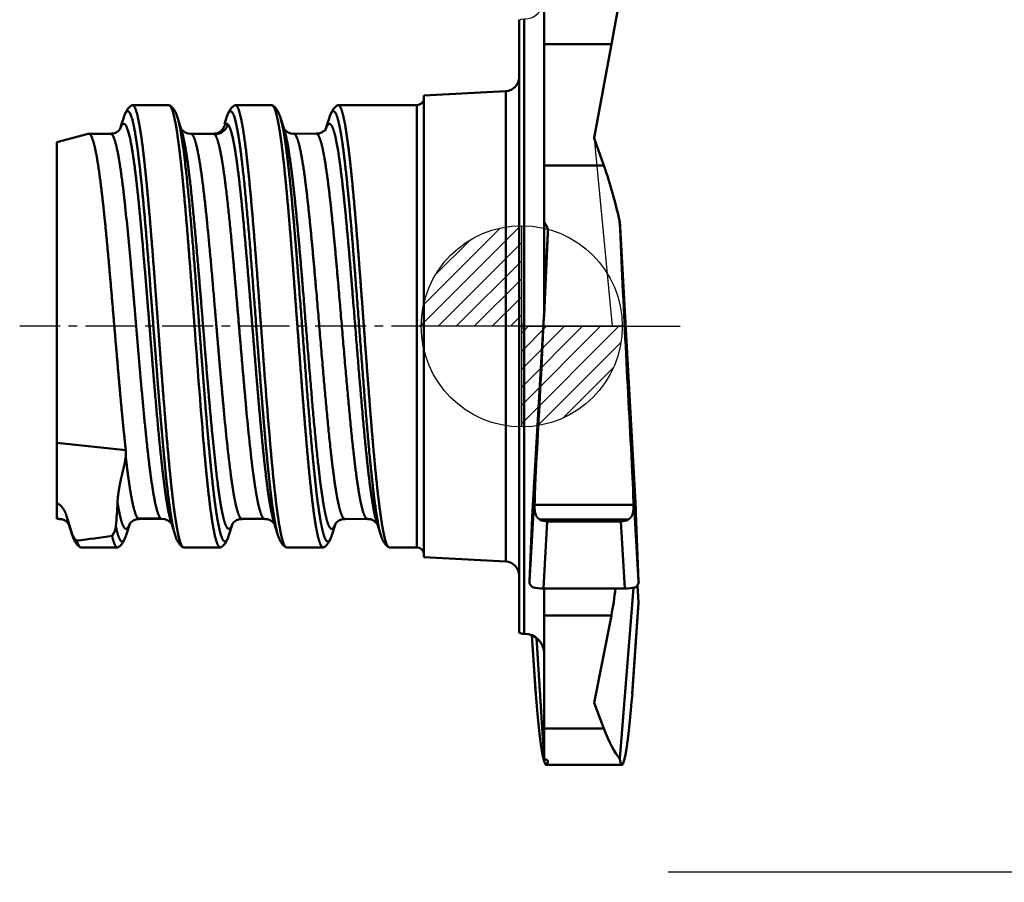
# Model space of a CAD drawing. Units: millimetres. Extents: x -30.9 to 45.5, y -45.9 to 30.
# Drawn here: x -7.2 to 7, y -8 to 4.4 of the extents above; entities that cross this region are included whole.
import ezdxf

# ---------------------------------------------------------------- set-up
doc = ezdxf.new("R2010")
doc.units = ezdxf.units.MM
doc.header["$PDMODE"] = 3
doc.linetypes.add('CENTER2', pattern=[28.575, 19.05, -3.175, 3.175, -3.175])
doc.layers.get('DEFPOINTS').update_dxf_attribs({"linetype": 'CONTINUOUS', "lineweight": 25})
for name, color, linetype, lineweight in [('1', 4, 'CONTINUOUS', 50), ('2', 7, 'CONTINUOUS', 25), ('4', 2, 'CENTER2', 25), ('SK1', 4, 'CONTINUOUS', 50), ('SK2', 7, 'CONTINUOUS', 25), ('SK4', 2, 'CENTER2', 25)]:
    doc.layers.add(name, color=color, linetype=linetype, lineweight=lineweight)
doc.layers.add('NOCUT', color=7, linetype='CONTINUOUS')
doc.styles.get("Standard").update_dxf_attribs({"font": 'monos.ttf'})
doc.dimstyles.new('ISO-25', dxfattribs={"dimtxt": 2.5, "dimasz": 2.5, "dimexe": 1.25, "dimexo": 0.625, "dimtad": 1, "dimdsep": 46, "dimtxsty": 'STANDARD', "dimcen": 2.5, "dimadec": 0, "dimazin": 0, "dimtfac": 1, "dimtmove": 0, "dimatfit": 3, "dimfxl": 1, "dimarcsym": 0})

# ---------------------------------------------------------------- blocks, each defined once
blk = doc.blocks.new('CERO_POINT')
at = {"layer": 'SK2'}
h = blk.add_hatch(dxfattribs=at)
h.set_pattern_fill('ANSI31', color=256, scale=0.1, angle=180, style=0)
h.set_pattern_definition([(225, (5.17098, 0), (0.224506, -0.224506), [])])
h.paths.add_polyline_path([(0, -2.5, 0.414214), (2.5, 0), (0, 0)])
h.paths.add_polyline_path([(0, 0), (0, 2.5, 0.414214), (-2.5, 0)])
for p, q in [((0, -2.5), (0, 2.5)), ((2.5, 0), (-2.5, 0)), ((0.09, 0), (-0.09, 0)), ((0, 0.09), (0, -0.09))]:
    blk.add_line(p, q, dxfattribs=at)
blk.add_circle((0, 0), 2.5, dxfattribs=at)
blk = doc.blocks.new('*D8')
at = {"layer": '2', "color": 0, "lineweight": -2}
for p, q in [((2.116, 7.845), (28.488, 7.845)), ((27.238, 5.345), (27.238, -5.345)), ((2.146, -7.845), (28.488, -7.845)), ((27.238, -7.845), (27.238, -29.354))]:
    blk.add_line(p, q, dxfattribs=at)
at = {"layer": '2', "color": 0}
for points in [[(26.821, 5.345), (27.655, 5.345), (27.238, 7.845)], [(26.821, -5.345), (27.655, -5.345), (27.238, -7.845)]]:
    blk.add_solid(points, dxfattribs=at)
at = {"layer": 'DEFPOINTS', "color": 0}
for p in [(1.491, 7.845), (1.521, -7.845), (27.238, -7.845)]:
    blk.add_point(p, dxfattribs=at)
at = {"layer": '2', "color": 0, "insert": (24.75, -19.849), "char_height": 3.5, "attachment_point": 5, "rotation": 90}
blk.add_mtext('%%C15.69', dxfattribs=at)

msp = doc.modelspace()

# ---------------------------------------------------------------- linework, layer by layer
at = {"layer": '1', "ltscale": 0.016494}
msp.add_line((0.36, 4.058), (0.36, 4.718), dxfattribs=at)
at = {"layer": '1', "ltscale": 0.01677}
msp.add_line((1.45, 4.718), (1.329, 4.058), dxfattribs=at)
at = {"layer": '1', "ltscale": 0.013495}
msp.add_line((0, 4.41), (0, 3.87), dxfattribs=at)
at = {"layer": '1', "ltscale": 0.013531}
msp.add_line((0.075, 3.88), (0.075, 4.421), dxfattribs=at)
at = {"layer": '1', "ltscale": 0.043685}
msp.add_line((0.36, 2.311), (0.36, 4.058), dxfattribs=at)
at = {"layer": '1', "ltscale": 0.024214}
for p, q in [((1.329, 4.058), (0.36, 4.058)), ((1.329, -4.159), (0.36, -4.159))]:
    msp.add_line(p, q, dxfattribs=at)
at = {"layer": '1', "ltscale": 0.034307}
msp.add_line((1.081, 2.709), (1.329, 4.058), dxfattribs=at)
at = {"layer": '1', "ltscale": 0.206984}
msp.add_line((0, 3.87), (0, -4.41), dxfattribs=at)
at = {"layer": '1', "ltscale": 0.207525}
msp.add_line((0.075, -4.421), (0.075, 3.88), dxfattribs=at)
at = {"layer": '1', "ltscale": 7.1e-05}
for p, q in [((1.08, 2.707), (1.08, 2.71)), ((0.415, -6.254), (0.415, -6.257))]:
    msp.add_line(p, q, dxfattribs=at)
at = {"layer": '1', "ltscale": 3.9e-05}
msp.add_line((1.08, 2.707), (1.08, 2.709), dxfattribs=at)
at = {"layer": '1', "ltscale": 3.7e-05}
msp.add_line((1.08, 2.707), (1.08, 2.706), dxfattribs=at)
at = {"layer": '1', "ltscale": 0.010468}
msp.add_line((1.081, 2.706), (1.221, 2.311), dxfattribs=at)
at = {"layer": '1', "ltscale": 0.020318}
msp.add_line((0.36, 1.498), (0.36, 2.311), dxfattribs=at)
at = {"layer": '1', "ltscale": 0.021519}
for p, q in [((1.221, 2.311), (0.36, 2.311)), ((1.221, -5.783), (0.36, -5.783))]:
    msp.add_line(p, q, dxfattribs=at)
at = {"layer": '1', "ltscale": 0.027833}
msp.add_line((0.36, 0.385), (0.36, 1.498), dxfattribs=at)
at = {"layer": '1', "ltscale": 0.103562}
msp.add_line((1.678, -2.626), (1.448, 1.51), dxfattribs=at)
at = {"layer": '1', "ltscale": 0.023881}
msp.add_line((0.36, 0.385), (0.415, 1.339), dxfattribs=at)
at = {"layer": '1', "ltscale": 0.004204}
msp.add_line((0.36, 0.217), (0.36, 0.385), dxfattribs=at)
at = {"layer": '1', "ltscale": 0.074109}
msp.add_line((0.36, 0.217), (0.188, -2.742), dxfattribs=at)
at = {"layer": '1', "ltscale": 0.039545}
msp.add_line((0.241, -2.089), (0.15, -3.668), dxfattribs=at)
at = {"layer": '1', "ltscale": 0.039546}
msp.add_line((1.72, -3.668), (1.629, -2.089), dxfattribs=at)
at = {"layer": '1', "ltscale": 0.035605}
msp.add_line((1.647, -2.568), (0.223, -2.568), dxfattribs=at)
at = {"layer": '1', "ltscale": 0.001481}
msp.add_line((1.68, -2.685), (1.678, -2.626), dxfattribs=at)
at = {"layer": '1', "ltscale": 0.024585}
msp.add_line((1.72, -3.668), (1.68, -2.685), dxfattribs=at)
at = {"layer": '1', "ltscale": 0.023152}
msp.add_line((0.188, -2.742), (0.15, -3.668), dxfattribs=at)
at = {"layer": '1', "ltscale": 0.031573}
msp.add_line((1.566, -2.78), (0.304, -2.78), dxfattribs=at)
at = {"layer": '1', "ltscale": 0.024142}
for p, q in [((0.404, -2.805), (0.349, -3.769)), ((1.521, -3.769), (1.466, -2.805))]:
    msp.add_line(p, q, dxfattribs=at)
at = {"layer": '1', "ltscale": 0.026555}
msp.add_line((1.466, -2.805), (0.404, -2.805), dxfattribs=at)
at = {"layer": '1', "ltscale": 0.029316}
msp.add_line((1.521, -3.769), (0.349, -3.769), dxfattribs=at)
at = {"layer": '1', "ltscale": 0.009731}
msp.add_line((0.36, -4.159), (0.36, -3.769), dxfattribs=at)
at = {"layer": '1', "ltscale": 0.061636}
msp.add_line((1.644, -3.759), (1.448, -6.217), dxfattribs=at)
at = {"layer": '1', "ltscale": 0.006164}
msp.add_line((1.72, -3.971), (1.702, -3.725), dxfattribs=at)
at = {"layer": '1', "ltscale": 0.032918}
msp.add_line((1.72, -3.971), (1.629, -5.285), dxfattribs=at)
at = {"layer": '1', "ltscale": 0.031805}
msp.add_line((1.72, -3.975), (1.633, -5.244), dxfattribs=at)
at = {"layer": '1', "ltscale": 0.0001}
msp.add_line((1.72, -3.975), (1.72, -3.971), dxfattribs=at)
at = {"layer": '1', "ltscale": 0.040602}
msp.add_line((0.36, -4.159), (0.36, -5.783), dxfattribs=at)
at = {"layer": '1', "ltscale": 0.031968}
msp.add_line((1.081, -5.413), (1.329, -4.159), dxfattribs=at)
at = {"layer": '1', "ltscale": 0.020106}
msp.add_line((0.237, -5.244), (0.182, -4.442), dxfattribs=at)
at = {"layer": '1', "ltscale": 0.021116}
msp.add_line((0.241, -5.285), (0.183, -4.442), dxfattribs=at)
at = {"layer": '1', "ltscale": 0.001013}
for p, q in [((0.237, -5.244), (0.241, -5.285)), ((1.633, -5.244), (1.629, -5.285))]:
    msp.add_line(p, q, dxfattribs=at)
at = {"layer": '1', "ltscale": 3.6e-05}
msp.add_line((1.08, -5.415), (1.08, -5.413), dxfattribs=at)
at = {"layer": '1', "ltscale": 3.5e-05}
msp.add_line((1.08, -5.415), (1.08, -5.416), dxfattribs=at)
at = {"layer": '1', "ltscale": 0.009814}
msp.add_line((1.081, -5.416), (1.221, -5.783), dxfattribs=at)
at = {"layer": '1', "ltscale": 0.010934}
msp.add_line((0.36, -6.22), (0.36, -5.783), dxfattribs=at)
at = {"layer": '1', "ltscale": 0.027248}
msp.add_line((1.48, -6.306), (0.39, -6.306), dxfattribs=at)
at = {"layer": '1'}
for centre, radius, start, end in [((-6.093, -0.186), 7.729, 12.6733, 18.848), ((0.188, 1.351), 0.226, 356.9921, 40.7378), ((354.974, 17.606), 353.893, 182.60691, 183.19028), ((-362.222, 18.072), 363.023, 356.81635, 357.35797), ((21.188, -3.077), 20.971, 177.2997, 178.6102), ((-19.315, -3.077), 20.968, 1.3899, 2.7007), ((0.404, -2.591), 0.214, 242.0952, 270.0213), ((1.466, -2.591), 0.214, 269.9787, 297.9048), ((0.254, -3.667), 0.105, 180.2663, 232.8119), ((1.616, -3.667), 0.105, 307.1879, 359.736), ((0.335, -3.179), 0.59, 255.8459, 271.3012), ((-3.595, -3.213), 5.013, 349.1217, 353.6224), ((1.535, -3.179), 0.59, 268.6988, 284.1541), ((0.075, -4.171), 0.25, 252.5427, 269.9997), ((0.075, -4.706), 0.285, 0, 90)]:
    msp.add_arc(centre, radius, start, end, dxfattribs=at)
for centre, major_axis, ratio, start_param, end_param in [((0.24, -2.076), (0.15, -4.23), 0.041043, 5.572177, 6.281725), ((1.63, -2.075), (-0.15, -4.23), 0.041063, 0.001461, 0.710959), ((1.204, -2.08), (0.398, -4.225), 0.157794, 5.765588, 6.063111), ((1.63, -2.074), (-0.15, -4.232), 0.041054, 6.079589, 6.284645), ((0.24, -2.079), (0.15, -4.226), 0.041059, 6.281725, 6.433819)]:
    msp.add_ellipse(centre, major_axis=major_axis, ratio=ratio, start_param=start_param, end_param=end_param, dxfattribs=at)
for points, knots in [([(0.304, -2.78), (0.291, -2.774), (0.28, -2.766), (0.269, -2.757), (0.242, -2.724), (0.229, -2.682), (0.224, -2.651), (0.222, -2.616), (0.223, -2.582), (0.223, -2.577), (0.223, -2.573), (0.223, -2.568)], [0, 0, 0, 0, 0, 0, 0.1267076, 0.1267076, 0.1267076, 0.3839486, 0.3839486, 0.3839486, 0.426329, 0.426329, 0.426329, 0.426329, 0.426329, 0.426329]), ([(1.566, -2.78), (1.579, -2.774), (1.59, -2.766), (1.601, -2.757), (1.628, -2.724), (1.641, -2.682), (1.646, -2.651), (1.648, -2.616), (1.647, -2.582), (1.647, -2.577), (1.647, -2.573), (1.647, -2.568)], [0, 0, 0, 0, 0, 0, 0.1267075, 0.1267075, 0.1267075, 0.3839483, 0.3839483, 0.3839483, 0.4263287, 0.4263287, 0.4263287, 0.4263287, 0.4263287, 0.4263287]), ([(0.36, -6.14), (0.36, -6.142), (0.36, -6.143), (0.36, -6.144), (0.36, -6.145), (0.36, -6.147), (0.359, -6.146), (0.359, -6.144), (0.359, -6.142), (0.359, -6.141), (0.358, -6.131), (0.357, -6.118), (0.356, -6.107), (0.353, -6.076), (0.351, -6.044), (0.35, -6.025), (0.347, -5.991), (0.345, -5.955), (0.344, -5.941), (0.341, -5.909), (0.339, -5.876), (0.338, -5.86), (0.329, -5.724), (0.32, -5.589), (0.319, -5.565), (0.299, -5.251), (0.279, -4.937), (0.275, -4.869), (0.263, -4.676), (0.251, -4.482)], [0, 0, 0, 0, 0, 0, 0.013271, 0.013271, 0.013271, 0.035173, 0.035173, 0.035173, 0.057075, 0.057075, 0.057075, 0.187027, 0.187027, 0.187027, 0.410708, 0.410708, 0.410708, 0.581575, 0.581575, 0.581575, 0.746572, 0.746572, 0.746572, 1.973552, 1.973552, 1.973552, 3.865606, 3.865606, 3.865606, 3.865606, 3.865606, 3.865606]), ([(0.36, -6.22), (0.379, -6.226), (0.394, -6.232), (0.405, -6.239), (0.413, -6.246), (0.415, -6.252), (0.415, -6.253), (0.415, -6.253), (0.415, -6.254)], [0, 0, 0, 0, 0, 0, 0.2667814, 0.2667814, 0.2667814, 0.2942012, 0.2942012, 0.2942012, 0.2942012, 0.2942012, 0.2942012])]:
    msp.add_open_spline(points, degree=5, knots=knots, dxfattribs=at)
at = {"layer": '4'}
msp.add_line((0, 0), (2.317, 0), dxfattribs=at)
at = {"layer": 'NOCUT'}
msp.add_lwpolyline([(0.36, 4.706), (0.36, 5.045), (1.51, 5.045), (1.45, 4.718), (1.329, 4.058), (1.08, 2.706), (1.338, 0), (0, 0), (0, 4.41, -0.038104), (0.037, 4.418), (0.075, 4.421, 0.414212)], format="xyb", close=True, dxfattribs=at)
at = {"layer": 'SK1', "ltscale": 0.029552}
for p, q in [((-1.37, 3.32), (-0.19, 3.382)), ((-1.37, -3.32), (-0.19, -3.382))]:
    msp.add_line(p, q, dxfattribs=at)
at = {"layer": 'SK1', "ltscale": 0.082998}
for p, q in [((-1.37, 3.32), (-1.37, 0)), ((-1.37, 0), (-1.37, -3.32))]:
    msp.add_line(p, q, dxfattribs=at)
at = {"layer": 'SK1', "ltscale": 0.084545}
for p, q in [((-0.19, 0), (-0.19, 3.382)), ((-0.19, -3.382), (-0.19, 0))]:
    msp.add_line(p, q, dxfattribs=at)
at = {"layer": 'SK1', "ltscale": 0.000264}
msp.add_line((-5.564, 3.18), (-5.574, 3.177), dxfattribs=at)
at = {"layer": 'SK1', "ltscale": 0.013089}
msp.add_line((-5.04, 3.18), (-5.564, 3.18), dxfattribs=at)
at = {"layer": 'SK1', "ltscale": 0.000266}
for p, q in [((-5.04, 3.18), (-5.03, 3.177)), ((-6.304, -3.18), (-6.314, -3.177)), ((-5.78, -3.18), (-5.77, -3.177))]:
    msp.add_line(p, q, dxfattribs=at)
at = {"layer": 'SK1', "ltscale": 0.000257}
msp.add_line((-4.083, 3.18), (-4.093, 3.177), dxfattribs=at)
at = {"layer": 'SK1', "ltscale": 0.013083}
msp.add_line((-3.56, 3.18), (-4.083, 3.18), dxfattribs=at)
at = {"layer": 'SK1', "ltscale": 0.000268}
msp.add_line((-3.56, 3.18), (-3.55, 3.177), dxfattribs=at)
at = {"layer": 'SK1', "ltscale": 0.000263}
for p, q in [((-2.604, 3.18), (-2.614, 3.177)), ((-4.824, -3.18), (-4.834, -3.177))]:
    msp.add_line(p, q, dxfattribs=at)
at = {"layer": 'SK1', "ltscale": 0.028345}
msp.add_line((-1.47, 3.18), (-2.604, 3.18), dxfattribs=at)
at = {"layer": 'SK1', "ltscale": 0.0795}
for p, q in [((-1.47, 0), (-1.47, 3.18)), ((-1.47, -3.18), (-1.47, 0))]:
    msp.add_line(p, q, dxfattribs=at)
at = {"layer": 'SK1', "ltscale": 0.002529}
msp.add_line((-5.69, 3.003), (-5.72, 2.906), dxfattribs=at)
at = {"layer": 'SK1', "ltscale": 0.004912}
msp.add_line((-4.856, 2.815), (-4.915, 3.002), dxfattribs=at)
at = {"layer": 'SK1', "ltscale": 0.002523}
msp.add_line((-4.21, 3.002), (-4.24, 2.906), dxfattribs=at)
at = {"layer": 'SK1', "ltscale": 0.000478}
msp.add_line((-4.204, 3.02), (-4.21, 3.002), dxfattribs=at)
at = {"layer": 'SK1', "ltscale": 0.004917}
msp.add_line((-3.376, 2.815), (-3.435, 3.003), dxfattribs=at)
at = {"layer": 'SK1', "ltscale": 0.002525}
msp.add_line((-2.73, 3.003), (-2.76, 2.907), dxfattribs=at)
at = {"layer": 'SK1', "ltscale": 0.001801}
msp.add_line((-5.72, 2.906), (-5.742, 2.838), dxfattribs=at)
at = {"layer": 'SK1', "ltscale": 0.000467}
msp.add_line((-4.853, 2.825), (-4.864, 2.839), dxfattribs=at)
at = {"layer": 'SK1', "ltscale": 0.001779}
msp.add_line((-2.76, 2.906), (-2.782, 2.839), dxfattribs=at)
at = {"layer": 'SK1', "ltscale": 0.011648}
msp.add_line((-6.2, 2.769), (-6.65, 2.649), dxfattribs=at)
at = {"layer": 'SK1', "ltscale": 0.000131}
msp.add_line((-6.194, 2.77), (-6.2, 2.77), dxfattribs=at)
at = {"layer": 'SK1', "ltscale": 0.007854}
msp.add_line((-5.88, 2.77), (-6.194, 2.77), dxfattribs=at)
at = {"layer": 'SK1', "ltscale": 0.008129}
for p, q in [((-4.4, 2.77), (-4.725, 2.77)), ((-5.14, -2.77), (-5.465, -2.77)), ((-3.66, -2.77), (-3.985, -2.77)), ((-2.18, -2.77), (-2.505, -2.771))]:
    msp.add_line(p, q, dxfattribs=at)
at = {"layer": 'SK1', "ltscale": 0.00813}
msp.add_line((-2.92, 2.77), (-3.245, 2.771), dxfattribs=at)
at = {"layer": 'SK1', "ltscale": 0.108098}
msp.add_line((-6.65, 2.65), (-6.65, -1.674), dxfattribs=at)
at = {"layer": 'SK1', "ltscale": 0.003586}
msp.add_line((-3.302, 2.443), (-3.324, 2.585), dxfattribs=at)
at = {"layer": 'SK1', "ltscale": 0.001738}
msp.add_line((-2.788, 2.344), (-2.799, 2.413), dxfattribs=at)
at = {"layer": 'SK1', "ltscale": 0.001764}
msp.add_line((-3.111, 2.331), (-3.122, 2.4), dxfattribs=at)
at = {"layer": 'SK1', "ltscale": 0.006541}
msp.add_line((-5.398, 0.964), (-5.421, 1.225), dxfattribs=at)
at = {"layer": 'SK1', "ltscale": 0.007356}
msp.add_line((-5.297, 0.449), (-5.319, 0.743), dxfattribs=at)
at = {"layer": 'SK1', "ltscale": 0.019263}
msp.add_line((-5.194, 0), (-5.251, 0.768), dxfattribs=at)
at = {"layer": 'SK1', "ltscale": 0.024893}
msp.add_line((-5.66, -1.78), (-6.65, -1.674), dxfattribs=at)
at = {"layer": 'SK1', "ltscale": 0.021768}
msp.add_line((-6.65, -1.674), (-6.65, -2.544), dxfattribs=at)
at = {"layer": 'SK1', "ltscale": 0.000687}
msp.add_line((-5.657, -1.808), (-5.66, -1.781), dxfattribs=at)
at = {"layer": 'SK1', "ltscale": 0.005086}
msp.add_line((-6.65, -2.544), (-6.65, -2.748), dxfattribs=at)
at = {"layer": 'SK1', "ltscale": 0.000554}
msp.add_line((-6.65, -2.748), (-6.65, -2.77), dxfattribs=at)
at = {"layer": 'SK1', "ltscale": 0.000744}
msp.add_line((-6.62, -2.77), (-6.65, -2.77), dxfattribs=at)
at = {"layer": 'SK1', "ltscale": 0.003253}
msp.add_line((-6.476, -2.85), (-6.513, -2.725), dxfattribs=at)
at = {"layer": 'SK1', "ltscale": 0.002336}
msp.add_line((-6.489, -2.816), (-6.513, -2.725), dxfattribs=at)
at = {"layer": 'SK1', "ltscale": 0.002383}
for p, q in [((-6.46, -2.906), (-6.489, -2.816)), ((-2.02, -2.907), (-2.049, -2.816))]:
    msp.add_line(p, q, dxfattribs=at)
at = {"layer": 'SK1', "ltscale": 0.008076}
msp.add_line((-5.156, -2.764), (-5.479, -2.766), dxfattribs=at)
at = {"layer": 'SK1', "ltscale": 0.002385}
msp.add_line((-4.98, -2.906), (-5.009, -2.815), dxfattribs=at)
at = {"layer": 'SK1', "ltscale": 0.002387}
msp.add_line((-3.5, -2.906), (-3.529, -2.815), dxfattribs=at)
at = {"layer": 'SK1', "ltscale": 0.003264}
msp.add_line((-6.438, -2.975), (-6.476, -2.85), dxfattribs=at)
at = {"layer": 'SK1', "ltscale": 0.002532}
for p, q in [((-6.43, -3.003), (-6.46, -2.906)), ((-4.95, -3.003), (-4.98, -2.906))]:
    msp.add_line(p, q, dxfattribs=at)
at = {"layer": 'SK1', "ltscale": 0.000722}
msp.add_line((-6.43, -3.003), (-6.438, -2.975), dxfattribs=at)
at = {"layer": 'SK1', "ltscale": 0.004321}
msp.add_line((-5.603, -2.838), (-5.655, -3.003), dxfattribs=at)
at = {"layer": 'SK1', "ltscale": 0.004289}
msp.add_line((-4.124, -2.838), (-4.175, -3.002), dxfattribs=at)
at = {"layer": 'SK1', "ltscale": 0.002522}
msp.add_line((-3.47, -3.002), (-3.5, -2.906), dxfattribs=at)
at = {"layer": 'SK1', "ltscale": 0.004305}
msp.add_line((-2.644, -2.839), (-2.695, -3.003), dxfattribs=at)
at = {"layer": 'SK1', "ltscale": 0.002534}
msp.add_line((-1.99, -3.003), (-2.02, -2.907), dxfattribs=at)
at = {"layer": 'SK1', "ltscale": 0.000191}
msp.add_line((-5.655, -3.002), (-5.657, -3.009), dxfattribs=at)
at = {"layer": 'SK1', "ltscale": 0.000133}
msp.add_line((-5.655, -3.003), (-5.657, -3.008), dxfattribs=at)
at = {"layer": 'SK1', "ltscale": 0.013095}
msp.add_line((-5.78, -3.18), (-6.304, -3.18), dxfattribs=at)
at = {"layer": 'SK1', "ltscale": 0.013088}
msp.add_line((-4.3, -3.18), (-4.824, -3.18), dxfattribs=at)
at = {"layer": 'SK1', "ltscale": 0.000267}
msp.add_line((-4.3, -3.18), (-4.29, -3.177), dxfattribs=at)
at = {"layer": 'SK1', "ltscale": 0.000262}
for p, q in [((-3.344, -3.18), (-3.354, -3.177)), ((-1.864, -3.18), (-1.874, -3.177))]:
    msp.add_line(p, q, dxfattribs=at)
at = {"layer": 'SK1', "ltscale": 0.013096}
msp.add_line((-2.82, -3.18), (-3.344, -3.18), dxfattribs=at)
at = {"layer": 'SK1', "ltscale": 0.00027}
msp.add_line((-2.82, -3.18), (-2.809, -3.177), dxfattribs=at)
at = {"layer": 'SK1', "ltscale": 0.009849}
msp.add_line((-1.47, -3.18), (-1.864, -3.18), dxfattribs=at)
at = {"layer": 'SK1'}
for centre, radius, start, end in [((-0.2, 3.582), 0.2, 273, 0), ((-1.47, 3.28), 0.1, 270, 0), ((-5.395, 2.451), 2.036, 8.3442, 15.7331), ((-5.877, 2.938), 0.168, 268.74, 325.4513), ((-4.396, 2.938), 0.168, 268.6998, 325.4351), ((-4.383, 2.962), 0.201, 270.4115, 343.046), ((-3.248, 2.94), 0.17, 216.6456, 270.9636), ((-2.917, 2.939), 0.168, 268.8123, 325.3065), ((-4.727, 2.944), 0.174, 223.5554, 270.471), ((-4.728, 2.741), 0.0295, 39.2, 85.5841), ((-4.402, 2.743), 0.0277, 43.1979, 86.366), ((-5.227, 2.282), 1.927, 9.0295, 16.0697), ((-6.798, 1.844), 4.248, 8.5063, 11.1948), ((-51.545, -3.153), 46.135, 5.0435, 6.064), ((125.111, 9.22), 130.108, 184.06347, 184.80093), ((137.214, 10.1), 141.289, 184.09946, 184.75251), ((21.033, 1.06), 25.383, 185.1216, 187.2532), ((21.941, 1.124), 25.97, 185.0958, 187.1938), ((18.513, 0.572), 23.025, 185.2273, 187.0715), ((-6.054, -1.825), 0.397, 352.4481, 2.5155), ((-11.456, -2.307), 5.682, 354.2799, 357.7181), ((-0.41, -2.333), 1.709, 189.7786, 196.4076), ((-6.613, -2.73), 0.0405, 205.2864, 259.677), ((-6.618, -2.941), 0.17, 37.1017, 90.8992), ((-5.469, -2.938), 0.167, 88.64, 145.5633), ((-5.465, -2.746), 0.024, 233.7305, 268.4356), ((-5.139, -2.745), 0.0254, 229.277, 267.6837), ((-5.137, -2.94), 0.17, 37.0882, 90.9656), ((-3.989, -2.939), 0.168, 88.9291, 145.4387), ((-3.657, -2.941), 0.17, 36.9632, 90.9278), ((-2.509, -2.938), 0.167, 88.7662, 145.5411), ((-2.177, -2.941), 0.17, 37.0163, 90.9452), ((-0.251, -2.502), 1.81, 189.0092, 196.0682), ((-6.258, -2.927), 0.186, 194.9141, 235.317), ((-6.048, -2.859), 0.245, 321.2938, 356.7947), ((-7.521, 7.57), 10.713, 276.2052, 278.9392), ((-1.47, -3.28), 0.1, 0, 90), ((-0.2, -3.582), 0.2, 0, 87)]:
    msp.add_arc(centre, radius, start, end, dxfattribs=at)
for points, degree, knots in [([(-5.574, 3.177), (-5.578, 3.175), (-5.586, 3.17), (-5.597, 3.162), (-5.608, 3.152), (-5.619, 3.141), (-5.629, 3.129), (-5.64, 3.114), (-5.651, 3.097), (-5.661, 3.078), (-5.669, 3.059), (-5.677, 3.041), (-5.683, 3.022), (-5.688, 3.009), (-5.69, 3.003)], 3, [0, 0, 0, 0, 0.013945, 0.0269256, 0.0422008, 0.0563106, 0.0738787, 0.0900274, 0.1129285, 0.1343943, 0.1540194, 0.1736428, 0.1936051, 0.2141224, 0.2141224, 0.2141224, 0.2141224]), ([(-5.251, 0.768), (-5.291, 1.287), (-5.332, 1.791), (-5.376, 2.282), (-5.438, 2.826), (-5.507, 3.1), (-5.524, 3.147), (-5.543, 3.176), (-5.561, 3.18), (-5.562, 3.18), (-5.563, 3.18), (-5.564, 3.18)], 5, [0, 0, 0, 0, 0, 0, 3.730664, 3.730664, 3.730664, 4.89798, 4.89798, 4.89798, 4.970848, 4.970848, 4.970848, 4.970848, 4.970848, 4.970848]), ([(-5.03, 3.177), (-5.008, 3.164), (-4.986, 3.117), (-4.965, 3.036), (-4.894, 2.67), (-4.831, 2.061), (-4.79, 1.578), (-4.742, 0.967), (-4.695, 0.341), (-4.687, 0.227), (-4.679, 0.114), (-4.67, 0)], 5, [0, 0, 0, 0, 0, 0, 1.490283, 1.490283, 1.490283, 5.137273, 5.137273, 5.137273, 5.943672, 5.943672, 5.943672, 5.943672, 5.943672, 5.943672]), ([(-4.915, 3.002), (-4.917, 3.009), (-4.921, 3.022), (-4.928, 3.041), (-4.936, 3.059), (-4.942, 3.073), (-4.948, 3.086), (-4.955, 3.099), (-4.965, 3.114), (-4.975, 3.129), (-4.986, 3.141), (-4.997, 3.152), (-5.007, 3.161), (-5.019, 3.17), (-5.026, 3.175), (-5.03, 3.177)], 3, [0, 0, 0, 0, 0.0205664, 0.0405397, 0.0601662, 0.0797933, 0.0859622, 0.1045771, 0.1242645, 0.140366, 0.1578755, 0.1719081, 0.1870916, 0.2001412, 0.2141533, 0.2141533, 0.2141533, 0.2141533]), ([(-4.093, 3.177), (-4.097, 3.175), (-4.105, 3.17), (-4.117, 3.162), (-4.127, 3.152), (-4.138, 3.141), (-4.149, 3.129), (-4.157, 3.118), (-4.165, 3.106), (-4.173, 3.093), (-4.181, 3.076), (-4.189, 3.059), (-4.197, 3.041), (-4.203, 3.022), (-4.208, 3.009), (-4.21, 3.002)], 3, [0, 0, 0, 0, 0.0141752, 0.0273736, 0.0426713, 0.0568116, 0.0744027, 0.0905799, 0.0986689, 0.117328, 0.135174, 0.1549024, 0.174632, 0.1946974, 0.2153267, 0.2153267, 0.2153267, 0.2153267]), ([(-3.714, 0), (-3.761, 0.645), (-3.809, 1.291), (-3.86, 1.928), (-3.931, 2.662), (-4.013, 3.053), (-4.032, 3.119), (-4.053, 3.166), (-4.075, 3.178), (-4.078, 3.179), (-4.081, 3.18), (-4.083, 3.18)], 5, [0, 0, 0, 0, 0, 0, 4.575439, 4.575439, 4.575439, 5.877722, 5.877722, 5.877722, 6.059529, 6.059529, 6.059529, 6.059529, 6.059529, 6.059529]), ([(-3.55, 3.177), (-3.533, 3.167), (-3.516, 3.137), (-3.5, 3.087), (-3.479, 3.002), (-3.459, 2.894), (-3.455, 2.871), (-3.451, 2.846), (-3.447, 2.82)], 5, [0, 0, 0, 0, 0, 0, 1.143198, 1.143198, 1.143198, 1.45013, 1.45013, 1.45013, 1.45013, 1.45013, 1.45013]), ([(-3.435, 3.003), (-3.437, 3.008), (-3.44, 3.018), (-3.446, 3.033), (-3.451, 3.048), (-3.457, 3.063), (-3.465, 3.079), (-3.474, 3.097), (-3.484, 3.114), (-3.495, 3.129), (-3.506, 3.141), (-3.516, 3.152), (-3.527, 3.161), (-3.538, 3.17), (-3.546, 3.175), (-3.55, 3.177)], 3, [0, 0, 0, 0, 0.0164551, 0.0325909, 0.0484445, 0.0641493, 0.0798253, 0.1013304, 0.1240798, 0.1401468, 0.1576243, 0.1716203, 0.1867681, 0.1996046, 0.2133944, 0.2133944, 0.2133944, 0.2133944]), ([(-2.614, 3.177), (-2.618, 3.175), (-2.626, 3.17), (-2.637, 3.162), (-2.648, 3.152), (-2.659, 3.141), (-2.669, 3.129), (-2.68, 3.114), (-2.691, 3.097), (-2.7, 3.079), (-2.707, 3.064), (-2.713, 3.05), (-2.719, 3.035), (-2.724, 3.02), (-2.728, 3.009), (-2.73, 3.003)], 3, [0, 0, 0, 0, 0.0138948, 0.0268316, 0.0421157, 0.0562372, 0.0737779, 0.0899075, 0.1127324, 0.1342624, 0.1493606, 0.1644622, 0.1796825, 0.1951454, 0.2141697, 0.2141697, 0.2141697, 0.2141697]), ([(-2.496, 2.854), (-2.513, 2.952), (-2.53, 3.036), (-2.547, 3.101), (-2.569, 3.156), (-2.591, 3.176), (-2.595, 3.179), (-2.6, 3.18), (-2.604, 3.18)], 5, [0, 0, 0, 0, 0, 0, 1.221812, 1.221812, 1.221812, 1.507149, 1.507149, 1.507149, 1.507149, 1.507149, 1.507149]), ([(-5.319, 0.743), (-5.36, 1.262), (-5.402, 1.767), (-5.447, 2.254), (-5.513, 2.798), (-5.585, 3.049), (-5.606, 3.091), (-5.635, 3.11), (-5.664, 3.07), (-5.672, 3.053), (-5.681, 3.03), (-5.69, 3.003)], 5, [0, 0, 0, 0, 0, 0, 4.022947, 4.022947, 4.022947, 5.550727, 5.550727, 5.550727, 6.210689, 6.210689, 6.210689, 6.210689, 6.210689, 6.210689]), ([(-4.473, -1.622), (-4.519, -1.101), (-4.563, -0.527), (-4.605, 0.027), (-4.68, 1.032), (-4.76, 1.945), (-4.796, 2.309), (-4.842, 2.676), (-4.891, 2.912), (-4.899, 2.946), (-4.907, 2.977), (-4.915, 3.003)], 5, [0, 0, 0, 0, 0, 0, 4.245474, 4.245474, 4.245474, 7.350376, 7.350376, 7.350376, 7.952143, 7.952143, 7.952143, 7.952143, 7.952143, 7.952143]), ([(-3.657, -1.567), (-3.691, -1.183), (-3.724, -0.772), (-3.756, -0.355), (-3.828, 0.61), (-3.902, 1.54), (-3.947, 2.044), (-4.018, 2.701), (-4.097, 3.039), (-4.125, 3.106), (-4.158, 3.117), (-4.19, 3.055), (-4.195, 3.045), (-4.199, 3.033), (-4.204, 3.02)], 5, [0, 0, 0, 0, 0, 0, 3.188567, 3.188567, 3.188567, 7.256145, 7.256145, 7.256145, 9.349457, 9.349457, 9.349457, 9.696396, 9.696396, 9.696396, 9.696396, 9.696396, 9.696396]), ([(-2.564, 2.774), (-2.584, 2.887), (-2.604, 2.98), (-2.624, 3.048), (-2.658, 3.109), (-2.692, 3.091), (-2.704, 3.072), (-2.717, 3.043), (-2.73, 3.003)], 5, [0, 0, 0, 0, 0, 0, 1.568293, 1.568293, 1.568293, 2.529942, 2.529942, 2.529942, 2.529942, 2.529942, 2.529942]), ([(-5.421, 1.225), (-5.456, 1.619), (-5.492, 1.994), (-5.531, 2.343), (-5.59, 2.728), (-5.653, 2.892), (-5.671, 2.918), (-5.696, 2.921), (-5.721, 2.884), (-5.728, 2.872), (-5.734, 2.857), (-5.741, 2.84)], 5, [0, 0, 0, 0, 0, 0, 3.181344, 3.181344, 3.181344, 4.496647, 4.496647, 4.496647, 4.958727, 4.958727, 4.958727, 4.958727, 4.958727, 4.958727]), ([(-3.838, -0.002), (-3.885, 0.57), (-3.931, 1.145), (-3.98, 1.709), (-4.05, 2.375), (-4.128, 2.76), (-4.149, 2.837), (-4.17, 2.885), (-4.191, 2.904)], 5, [0, 0, 0, 0, 0, 0, 4.362816, 4.362816, 4.362816, 5.863647, 5.863647, 5.863647, 5.863647, 5.863647, 5.863647]), ([(-2.631, 2.668), (-2.65, 2.76), (-2.669, 2.834), (-2.689, 2.886), (-2.721, 2.927), (-2.753, 2.902), (-2.765, 2.882), (-2.777, 2.853), (-2.789, 2.815)], 5, [0, 0, 0, 0, 0, 0, 1.398576, 1.398576, 1.398576, 2.264851, 2.264851, 2.264851, 2.264851, 2.264851, 2.264851]), ([(-5.98, 1.702), (-6.008, 1.959), (-6.037, 2.197), (-6.067, 2.409), (-6.111, 2.634), (-6.157, 2.741), (-6.169, 2.761), (-6.182, 2.77), (-6.194, 2.77)], 5, [0, 0, 0, 0, 0, 0, 2.251325, 2.251325, 2.251325, 3.086756, 3.086756, 3.086756, 3.086756, 3.086756, 3.086756]), ([(-5.668, 1.721), (-5.696, 1.975), (-5.724, 2.21), (-5.755, 2.417), (-5.798, 2.636), (-5.843, 2.741), (-5.855, 2.76), (-5.868, 2.77), (-5.88, 2.77)], 5, [0, 0, 0, 0, 0, 0, 2.258981, 2.258981, 2.258981, 3.101746, 3.101746, 3.101746, 3.101746, 3.101746, 3.101746]), ([(-4.417, -1.526), (-4.481, -0.853), (-4.54, -0.092), (-4.598, 0.647), (-4.68, 1.661), (-4.774, 2.415), (-4.801, 2.59), (-4.828, 2.726), (-4.856, 2.815)], 5, [0, 0, 0, 0, 0, 0, 5.487658, 5.487658, 5.487658, 7.44795, 7.44795, 7.44795, 7.44795, 7.44795, 7.44795]), ([(-4.249, -1.206), (-4.287, -0.808), (-4.323, -0.383), (-4.358, 0.031), (-4.427, 0.856), (-4.5, 1.621), (-4.537, 1.97), (-4.592, 2.39), (-4.652, 2.646), (-4.669, 2.703), (-4.687, 2.741), (-4.705, 2.759)], 5, [0, 0, 0, 0, 0, 0, 3.204383, 3.204383, 3.204383, 6.168999, 6.168999, 6.168999, 7.361137, 7.361137, 7.361137, 7.361137, 7.361137, 7.361137]), ([(-3.926, -1.183), (-3.982, -0.59), (-4.035, 0.053), (-4.087, 0.687), (-4.165, 1.586), (-4.254, 2.273), (-4.282, 2.457), (-4.319, 2.634), (-4.358, 2.727), (-4.366, 2.743), (-4.374, 2.754), (-4.382, 2.762)], 5, [0, 0, 0, 0, 0, 0, 4.802697, 4.802697, 4.802697, 6.904395, 6.904395, 6.904395, 7.453278, 7.453278, 7.453278, 7.453278, 7.453278, 7.453278]), ([(-3.447, 2.82), (-3.407, 2.571), (-3.37, 2.238), (-3.335, 1.86), (-3.285, 1.264), (-3.237, 0.639), (-3.222, 0.427), (-3.206, 0.213), (-3.19, 0)], 5, [0, 0, 0, 0, 0, 0, 2.986679, 2.986679, 2.986679, 4.498755, 4.498755, 4.498755, 4.498755, 4.498755, 4.498755]), ([(-2.854, -2.813), (-2.9, -2.561), (-2.943, -2.189), (-2.984, -1.751), (-3.075, -0.656), (-3.162, 0.522), (-3.212, 1.188), (-3.275, 1.952), (-3.347, 2.523), (-3.358, 2.604), (-3.369, 2.678), (-3.38, 2.746)], 5, [0, 0, 0, 0, 0, 0, 3.555488, 3.555488, 3.555488, 8.537345, 8.537345, 8.537345, 9.412183, 9.412183, 9.412183, 9.412183, 9.412183, 9.412183]), ([(-3.122, 2.4), (-3.141, 2.511), (-3.16, 2.605), (-3.18, 2.681), (-3.206, 2.743), (-3.231, 2.766), (-3.236, 2.769), (-3.241, 2.771), (-3.245, 2.771)], 5, [0, 0, 0, 0, 0, 0, 1.371779, 1.371779, 1.371779, 1.691904, 1.691904, 1.691904, 1.691904, 1.691904, 1.691904]), ([(-2.799, 2.413), (-2.82, 2.533), (-2.842, 2.633), (-2.864, 2.709), (-2.888, 2.759), (-2.913, 2.769), (-2.916, 2.77), (-2.918, 2.77), (-2.92, 2.77)], 5, [0, 0, 0, 0, 0, 0, 1.538376, 1.538376, 1.538376, 1.695081, 1.695081, 1.695081, 1.695081, 1.695081, 1.695081]), ([(-2.038, -2.786), (-2.084, -2.524), (-2.127, -2.144), (-2.168, -1.7), (-2.259, -0.596), (-2.346, 0.587), (-2.397, 1.258), (-2.461, 2.01), (-2.532, 2.561), (-2.542, 2.639), (-2.553, 2.71), (-2.564, 2.774)], 5, [0, 0, 0, 0, 0, 0, 3.695801, 3.695801, 3.695801, 8.792912, 8.792912, 8.792912, 9.687674, 9.687674, 9.687674, 9.687674, 9.687674, 9.687674]), ([(-2.798, -2.647), (-2.842, -2.421), (-2.884, -2.092), (-2.923, -1.705), (-3.02, -0.626), (-3.111, 0.555), (-3.169, 1.282), (-3.231, 1.972), (-3.302, 2.443)], 5, [0, 0, 0, 0, 0, 0, 3.20769, 3.20769, 3.20769, 8.529737, 8.529737, 8.529737, 8.529737, 8.529737, 8.529737]), ([(-2.094, -2.623), (-2.138, -2.389), (-2.179, -2.054), (-2.218, -1.661), (-2.306, -0.674), (-2.389, 0.393), (-2.438, 1), (-2.498, 1.696), (-2.565, 2.245), (-2.576, 2.326), (-2.586, 2.402), (-2.597, 2.472)], 5, [0, 0, 0, 0, 0, 0, 3.320908, 3.320908, 3.320908, 7.948458, 7.948458, 7.948458, 8.789516, 8.789516, 8.789516, 8.789516, 8.789516, 8.789516]), ([(-2.608, -2.513), (-2.652, -2.297), (-2.693, -1.983), (-2.732, -1.613), (-2.829, -0.585), (-2.92, 0.541), (-2.979, 1.237), (-3.041, 1.888), (-3.111, 2.331)], 5, [0, 0, 0, 0, 0, 0, 3.120109, 3.120109, 3.120109, 8.259546, 8.259546, 8.259546, 8.259546, 8.259546, 8.259546]), ([(-2.285, -2.502), (-2.328, -2.282), (-2.37, -1.966), (-2.409, -1.593), (-2.506, -0.561), (-2.597, 0.565), (-2.656, 1.266), (-2.719, 1.91), (-2.788, 2.344)], 5, [0, 0, 0, 0, 0, 0, 3.176445, 3.176445, 3.176445, 8.368702, 8.368702, 8.368702, 8.368702, 8.368702, 8.368702]), ([(-5.66, -1.781), (-5.722, -1.224), (-5.778, -0.563), (-5.833, 0.106), (-5.894, 0.853), (-5.96, 1.513), (-5.967, 1.577), (-5.974, 1.64), (-5.98, 1.702)], 5, [0, 0, 0, 0, 0, 0, 4.967559, 4.967559, 4.967559, 5.50867, 5.50867, 5.50867, 5.50867, 5.50867, 5.50867]), ([(-5.156, -2.764), (-5.178, -2.747), (-5.199, -2.701), (-5.22, -2.627), (-5.3, -2.251), (-5.371, -1.597), (-5.422, -1.047), (-5.483, -0.317), (-5.545, 0.409), (-5.559, 0.576), (-5.574, 0.741), (-5.588, 0.903)], 5, [0, 0, 0, 0, 0, 0, 1.469654, 1.469654, 1.469654, 5.727253, 5.727253, 5.727253, 7.010175, 7.010175, 7.010175, 7.010175, 7.010175, 7.010175]), ([(-5.009, -2.815), (-5.042, -2.711), (-5.074, -2.54), (-5.105, -2.317), (-5.186, -1.614), (-5.259, -0.743), (-5.305, -0.167), (-5.351, 0.414), (-5.398, 0.964)], 5, [0, 0, 0, 0, 0, 0, 2.402413, 2.402413, 2.402413, 6.734945, 6.734945, 6.734945, 6.734945, 6.734945, 6.734945]), ([(-4.95, -3.003), (-4.979, -2.91), (-5.008, -2.762), (-5.035, -2.567), (-5.108, -1.945), (-5.174, -1.155), (-5.215, -0.624), (-5.256, -0.082), (-5.297, 0.449)], 5, [0, 0, 0, 0, 0, 0, 2.253951, 2.253951, 2.253951, 6.321942, 6.321942, 6.321942, 6.321942, 6.321942, 6.321942]), ([(-4.834, -3.177), (-4.856, -3.164), (-4.877, -3.117), (-4.899, -3.037), (-4.97, -2.671), (-5.033, -2.062), (-5.074, -1.578), (-5.122, -0.967), (-5.169, -0.341), (-5.177, -0.228), (-5.186, -0.114), (-5.194, 0)], 5, [0, 0, 0, 0, 0, 0, 1.490637, 1.490637, 1.490637, 5.138495, 5.138495, 5.138495, 5.945128, 5.945128, 5.945128, 5.945128, 5.945128, 5.945128]), ([(-1.97, -2.861), (-2.005, -2.656), (-2.038, -2.386), (-2.069, -2.077), (-2.121, -1.49), (-2.17, -0.857), (-2.191, -0.573), (-2.213, -0.287), (-2.234, 0)], 5, [0, 0, 0, 0, 0, 0, 2.569029, 2.569029, 2.569029, 4.600464, 4.600464, 4.600464, 4.600464, 4.600464, 4.600464]), ([(-4.54, -1.67), (-4.514, -1.975), (-4.486, -2.264), (-4.457, -2.534), (-4.411, -2.878), (-4.361, -3.086), (-4.344, -3.137), (-4.325, -3.171), (-4.306, -3.179), (-4.304, -3.18), (-4.302, -3.18), (-4.3, -3.18)], 5, [0, 0, 0, 0, 0, 0, 2.361442, 2.361442, 2.361442, 3.528807, 3.528807, 3.528807, 3.659614, 3.659614, 3.659614, 3.659614, 3.659614, 3.659614]), ([(-4.175, -3.002), (-4.192, -3.056), (-4.209, -3.091), (-4.227, -3.106), (-4.269, -3.089), (-4.31, -2.952), (-4.334, -2.833), (-4.378, -2.553), (-4.418, -2.195), (-4.437, -2.012), (-4.455, -1.82), (-4.473, -1.622)], 5, [0, 0, 0, 0, 0, 0, 1.242567, 1.242567, 1.242567, 3.031637, 3.031637, 3.031637, 4.648696, 4.648696, 4.648696, 4.648696, 4.648696, 4.648696]), ([(-3.47, -3.002), (-3.498, -2.914), (-3.525, -2.776), (-3.551, -2.596), (-3.588, -2.289), (-3.623, -1.936), (-3.635, -1.816), (-3.646, -1.693), (-3.657, -1.567)], 5, [0, 0, 0, 0, 0, 0, 2.132407, 2.132407, 2.132407, 3.180848, 3.180848, 3.180848, 3.180848, 3.180848, 3.180848]), ([(-3.354, -3.177), (-3.375, -3.165), (-3.397, -3.119), (-3.418, -3.041), (-3.468, -2.787), (-3.514, -2.409), (-3.54, -2.156), (-3.565, -1.887), (-3.589, -1.606)], 5, [0, 0, 0, 0, 0, 0, 1.46364, 1.46364, 1.46364, 3.623944, 3.623944, 3.623944, 3.623944, 3.623944, 3.623944]), ([(-5.66, -1.878), (-5.673, -1.97), (-5.697, -2.06), (-5.718, -2.145), (-5.748, -2.275), (-5.768, -2.409), (-5.774, -2.45), (-5.777, -2.491), (-5.779, -2.533)], 5, [0, 0, 0, 0, 0, 0, 0.857099, 0.857099, 0.857099, 1.223389, 1.223389, 1.223389, 1.223389, 1.223389, 1.223389]), ([(-5.479, -2.766), (-5.5, -2.752), (-5.521, -2.71), (-5.541, -2.642), (-5.579, -2.475), (-5.614, -2.247), (-5.63, -2.131), (-5.645, -2.008), (-5.66, -1.878)], 5, [0, 0, 0, 0, 0, 0, 1.404498, 1.404498, 1.404498, 2.599526, 2.599526, 2.599526, 2.599526, 2.599526, 2.599526]), ([(-4.125, -2.84), (-4.145, -2.896), (-4.166, -2.926), (-4.186, -2.927), (-4.23, -2.869), (-4.271, -2.699), (-4.293, -2.584), (-4.314, -2.443), (-4.335, -2.285), (-4.336, -2.277), (-4.337, -2.27), (-4.338, -2.262)], 5, [0, 0, 0, 0, 0, 0, 1.406263, 1.406263, 1.406263, 2.946937, 2.946937, 2.946937, 3.022028, 3.022028, 3.022028, 3.022028, 3.022028, 3.022028]), ([(-3.985, -2.77), (-4.005, -2.77), (-4.026, -2.745), (-4.045, -2.695), (-4.078, -2.573), (-4.11, -2.399), (-4.122, -2.32), (-4.135, -2.235), (-4.147, -2.144)], 5, [0, 0, 0, 0, 0, 0, 1.334634, 1.334634, 1.334634, 2.259102, 2.259102, 2.259102, 2.259102, 2.259102, 2.259102]), ([(-3.66, -2.77), (-3.681, -2.77), (-3.701, -2.744), (-3.721, -2.693), (-3.754, -2.567), (-3.786, -2.389), (-3.799, -2.308), (-3.812, -2.221), (-3.824, -2.128)], 5, [0, 0, 0, 0, 0, 0, 1.383414, 1.383414, 1.383414, 2.33971, 2.33971, 2.33971, 2.33971, 2.33971, 2.33971]), ([(-6.513, -2.725), (-6.523, -2.691), (-6.537, -2.657), (-6.555, -2.624), (-6.584, -2.585), (-6.623, -2.558), (-6.632, -2.552), (-6.641, -2.548), (-6.65, -2.544)], 5, [0, 0, 0, 0, 0, 0, 0.2883214, 0.2883214, 0.2883214, 0.3636676, 0.3636676, 0.3636676, 0.3636676, 0.3636676, 0.3636676]), ([(-5.605, -2.84), (-5.623, -2.89), (-5.641, -2.919), (-5.66, -2.926), (-5.696, -2.893), (-5.731, -2.782), (-5.747, -2.712), (-5.763, -2.628), (-5.779, -2.533)], 5, [0, 0, 0, 0, 0, 0, 1.260205, 1.260205, 1.260205, 2.421851, 2.421851, 2.421851, 2.421851, 2.421851, 2.421851]), ([(-2.505, -2.771), (-2.526, -2.771), (-2.546, -2.745), (-2.566, -2.694), (-2.586, -2.619), (-2.605, -2.524), (-2.606, -2.521), (-2.607, -2.517), (-2.608, -2.513)], 5, [0, 0, 0, 0, 0, 0, 1.34423, 1.34423, 1.34423, 1.396177, 1.396177, 1.396177, 1.396177, 1.396177, 1.396177]), ([(-2.18, -2.77), (-2.201, -2.77), (-2.221, -2.744), (-2.242, -2.691), (-2.262, -2.612), (-2.282, -2.514), (-2.283, -2.51), (-2.284, -2.506), (-2.285, -2.502)], 5, [0, 0, 0, 0, 0, 0, 1.401215, 1.401215, 1.401215, 1.455349, 1.455349, 1.455349, 1.455349, 1.455349, 1.455349]), ([(-2.645, -2.841), (-2.662, -2.888), (-2.679, -2.916), (-2.697, -2.925), (-2.728, -2.903), (-2.759, -2.819), (-2.772, -2.771), (-2.785, -2.714), (-2.798, -2.647)], 5, [0, 0, 0, 0, 0, 0, 1.194892, 1.194892, 1.194892, 2.131328, 2.131328, 2.131328, 2.131328, 2.131328, 2.131328]), ([(-2.695, -3.003), (-2.712, -3.057), (-2.73, -3.092), (-2.747, -3.107), (-2.779, -3.093), (-2.811, -3.008), (-2.826, -2.955), (-2.84, -2.889), (-2.854, -2.813)], 5, [0, 0, 0, 0, 0, 0, 1.252915, 1.252915, 1.252915, 2.323408, 2.323408, 2.323408, 2.323408, 2.323408, 2.323408]), ([(-5.657, -3.008), (-5.674, -3.061), (-5.692, -3.095), (-5.709, -3.108), (-5.739, -3.091), (-5.768, -3.016), (-5.78, -2.976), (-5.791, -2.928), (-5.802, -2.873)], 5, [0, 0, 0, 0, 0, 0, 1.263389, 1.263389, 1.263389, 2.117996, 2.117996, 2.117996, 2.117996, 2.117996, 2.117996]), ([(-2.921, -2.893), (-2.903, -2.99), (-2.885, -3.071), (-2.867, -3.131), (-2.846, -3.171), (-2.826, -3.179), (-2.824, -3.18), (-2.822, -3.18), (-2.82, -3.18)], 5, [0, 0, 0, 0, 0, 0, 1.278046, 1.278046, 1.278046, 1.408828, 1.408828, 1.408828, 1.408828, 1.408828, 1.408828]), ([(-1.874, -3.177), (-1.892, -3.167), (-1.91, -3.134), (-1.927, -3.079), (-1.946, -2.997), (-1.965, -2.895), (-1.967, -2.884), (-1.968, -2.872), (-1.97, -2.861)], 5, [0, 0, 0, 0, 0, 0, 1.207765, 1.207765, 1.207765, 1.353669, 1.353669, 1.353669, 1.353669, 1.353669, 1.353669]), ([(-6.314, -3.177), (-6.318, -3.175), (-6.326, -3.17), (-6.337, -3.162), (-6.348, -3.152), (-6.359, -3.141), (-6.37, -3.128), (-6.381, -3.113), (-6.391, -3.097), (-6.401, -3.078), (-6.409, -3.059), (-6.417, -3.041), (-6.423, -3.022), (-6.428, -3.01), (-6.43, -3.003)], 3, [0, 0, 0, 0, 0.0137638, 0.0268513, 0.0421071, 0.0562031, 0.0764089, 0.0899454, 0.1128614, 0.1343821, 0.1539598, 0.1735205, 0.1934155, 0.2139042, 0.2139042, 0.2139042, 0.2139042]), ([(-5.657, -3.009), (-5.659, -3.015), (-5.663, -3.027), (-5.669, -3.044), (-5.676, -3.06), (-5.684, -3.078), (-5.694, -3.096), (-5.704, -3.113), (-5.715, -3.129), (-5.726, -3.141), (-5.736, -3.152), (-5.747, -3.161), (-5.758, -3.17), (-5.766, -3.175), (-5.77, -3.177)], 3, [0, 0, 0, 0, 0.0185391, 0.036673, 0.0545579, 0.0724911, 0.0940889, 0.1170468, 0.1331306, 0.1506359, 0.1646386, 0.1798009, 0.1928366, 0.2068433, 0.2068433, 0.2068433, 0.2068433]), ([(-4.834, -3.177), (-4.838, -3.175), (-4.846, -3.17), (-4.857, -3.161), (-4.868, -3.152), (-4.879, -3.141), (-4.889, -3.129), (-4.9, -3.114), (-4.911, -3.097), (-4.921, -3.078), (-4.929, -3.059), (-4.937, -3.041), (-4.943, -3.022), (-4.948, -3.009), (-4.95, -3.003)], 3, [0, 0, 0, 0, 0.0141143, 0.0272548, 0.0425205, 0.0566251, 0.0741936, 0.0903425, 0.1132362, 0.1347848, 0.1543569, 0.1739347, 0.193846, 0.2143577, 0.2143577, 0.2143577, 0.2143577]), ([(-4.175, -3.002), (-4.177, -3.008), (-4.181, -3.02), (-4.187, -3.037), (-4.194, -3.054), (-4.199, -3.067), (-4.206, -3.081), (-4.214, -3.096), (-4.224, -3.114), (-4.235, -3.129), (-4.246, -3.141), (-4.257, -3.152), (-4.267, -3.161), (-4.278, -3.17), (-4.286, -3.175), (-4.29, -3.177)], 3, [0, 0, 0, 0, 0.0187857, 0.0371076, 0.0550959, 0.072975, 0.0800269, 0.1015678, 0.1243951, 0.1404935, 0.1580096, 0.1720031, 0.1871475, 0.2001231, 0.2140569, 0.2140569, 0.2140569, 0.2140569]), ([(-3.354, -3.177), (-3.358, -3.175), (-3.365, -3.17), (-3.377, -3.161), (-3.388, -3.152), (-3.398, -3.142), (-3.409, -3.13), (-3.42, -3.114), (-3.431, -3.096), (-3.441, -3.077), (-3.449, -3.059), (-3.457, -3.041), (-3.464, -3.022), (-3.468, -3.009), (-3.47, -3.002)], 3, [0, 0, 0, 0, 0.0140773, 0.0271863, 0.0424369, 0.0565331, 0.0719437, 0.0903547, 0.1134263, 0.1348732, 0.1545965, 0.1742747, 0.1942967, 0.2148475, 0.2148475, 0.2148475, 0.2148475]), ([(-2.695, -3.003), (-2.697, -3.009), (-2.701, -3.022), (-2.708, -3.041), (-2.716, -3.059), (-2.724, -3.078), (-2.734, -3.097), (-2.744, -3.114), (-2.755, -3.129), (-2.764, -3.139), (-2.775, -3.151), (-2.785, -3.16), (-2.798, -3.17), (-2.805, -3.175), (-2.809, -3.177)], 3, [0, 0, 0, 0, 0.0205338, 0.0404649, 0.0600517, 0.0796188, 0.1011437, 0.1239848, 0.1400463, 0.1575199, 0.1641889, 0.1866957, 0.1994038, 0.2130591, 0.2130591, 0.2130591, 0.2130591]), ([(-1.874, -3.177), (-1.878, -3.175), (-1.886, -3.17), (-1.897, -3.162), (-1.907, -3.153), (-1.919, -3.142), (-1.929, -3.129), (-1.94, -3.114), (-1.951, -3.097), (-1.961, -3.078), (-1.969, -3.06), (-1.976, -3.042), (-1.983, -3.023), (-1.987, -3.01), (-1.99, -3.003)], 3, [0, 0, 0, 0, 0.013781, 0.0266048, 0.0418565, 0.0559537, 0.0734962, 0.0896245, 0.1124272, 0.1340319, 0.1530277, 0.1720863, 0.1927406, 0.2139983, 0.2139983, 0.2139983, 0.2139983])]:
    msp.add_open_spline(points, degree=degree, knots=knots, dxfattribs=at)
for points in [[(-4.191, 2.904), (-4.207, 2.918), (-4.222, 2.916), (-4.238, 2.898), (-4.254, 2.864), (-4.269, 2.816)], [(-2.234, 0), (-2.281, 0.642), (-2.329, 1.285), (-2.38, 1.918), (-2.435, 2.488), (-2.496, 2.854)], [(-3.633, -2.227), (-3.678, -1.868), (-3.72, -1.432), (-3.76, -0.963), (-3.799, -0.481), (-3.838, -0.002)], [(-3.19, 0), (-3.141, -0.655), (-3.093, -1.309), (-3.04, -1.961), (-2.984, -2.538), (-2.921, -2.893)], [(-3.529, -2.815), (-3.551, -2.746), (-3.572, -2.648), (-3.593, -2.524), (-3.614, -2.383), (-3.633, -2.227)], [(-6.314, -3.177), (-6.324, -3.171), (-6.334, -3.158), (-6.344, -3.139), (-6.354, -3.112), (-6.363, -3.08)], [(-5.857, -3.012), (-5.842, -3.077), (-5.827, -3.128), (-5.811, -3.163), (-5.796, -3.18), (-5.78, -3.18)]]:
    msp.add_open_spline(points, degree=5, dxfattribs=at)
at = {"layer": 'SK4', "ltscale": 0.038527}
msp.add_line((0, 0), (-7.186, 0), dxfattribs=at)

# ---------------------------------------------------------------- block references
at = {"layer": 'SK2', "xscale": 0.5788372937742636, "yscale": 0.5788372937742636, "zscale": 0.5788372937742636}
msp.add_blockref('CERO_POINT', (0.038, 0), dxfattribs=at)

# ---------------------------------------------------------------- dimensions: what is measured, and where the dimension line sits
at = {"layer": '2'}
dim = msp.add_linear_dim(base=(27.238, -7.845), p1=(1.491, 7.845), p2=(1.521, -7.845), angle=90, text='%%C<>', dimstyle='ISO-25', override={"dimtxt": 3.5}, dxfattribs=at)
dim.commit()
dim.dimension.update_dxf_attribs({"geometry": '*D8', "text_midpoint": (27.238, -19.849), "dimtype": 160})

doc.saveas('drawing.dxf')
